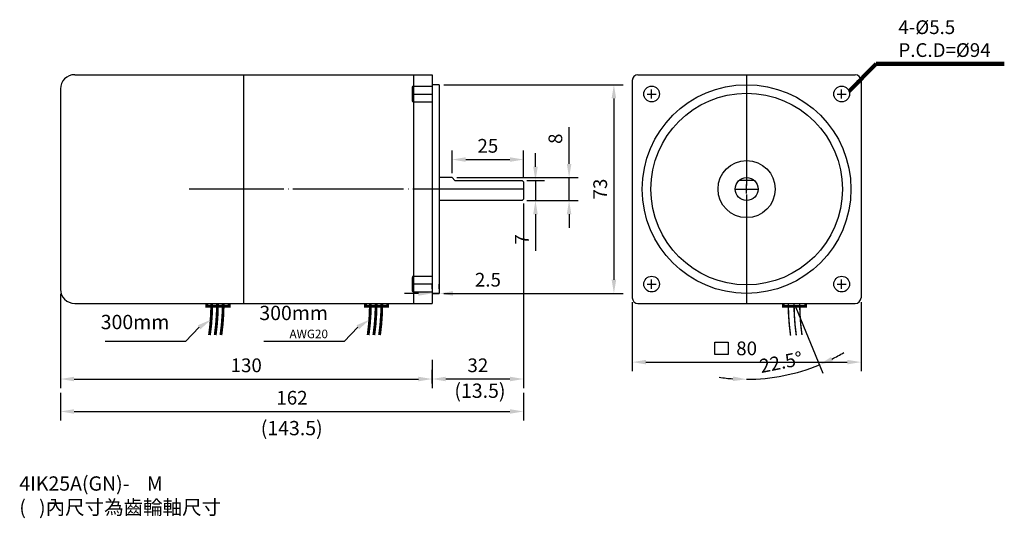
# Model space of a CAD drawing. Units: millimetres. Extents: x 6784 to 7129, y 6487 to 6662.
import ezdxf
from ezdxf.enums import TextEntityAlignment as Align

# ---------------------------------------------------------------- set-up
doc = ezdxf.new("R2010")
doc.units = ezdxf.units.MM
doc.header["$LTSCALE"] = 1.55
doc.header["$PDMODE"] = 3
doc.linetypes.add('CENTER', pattern=[27.05, 25, -1, 0.05, -1])
doc.layers.get('0').update_dxf_attribs({"linetype": 'CONTINUOUS'})
doc.layers.get('DEFPOINTS').update_dxf_attribs({"linetype": 'CONTINUOUS'})
doc.layers.add('CENTER', color=1, linetype='CENTER')
doc.layers.add('DIM', color=2, linetype='CONTINUOUS')
doc.styles.get("Standard").update_dxf_attribs({"font": 'romans.shx', "bigfont": 'chineset.shx'})
doc.dimstyles.get("Standard").update_dxf_attribs({"dimtxt": 0.18, "dimasz": 0.18, "dimexe": 0.18, "dimexo": 0.0625, "dimgap": 0.09, "dimtad": 0, "dimtih": 1, "dimtoh": 1, "dimdec": 4, "dimzin": 0, "dimdsep": 46, "dimtxsty": 'Standard', "dimcen": 0.09, "dimadec": 0, "dimazin": 0, "dimtfac": 1, "dimtdec": 4, "dimtofl": 0, "dimtmove": 0, "dimatfit": 3, "dimfxl": 0, "dimtolj": 1, "dimtzin": 0, "dimarcsym": 0})

# ---------------------------------------------------------------- blocks, each defined once
blk = doc.blocks.new('*D13')
at = {"layer": 'DEFPOINTS', "color": 0}
for p in [(6998.56, 6564.37), (7078.56, 6564.37), (7078.56, 6541.86)]:
    blk.add_point(p, dxfattribs=at)
at = {"layer": 'DIM'}
for p, q in [((6998.56, 6562.77), (6998.56, 6538.66)), ((7078.56, 6562.77), (7078.56, 6538.66)), ((7003.36, 6541.86), (7073.76, 6541.86))]:
    blk.add_line(p, q, dxfattribs=at)
for points in [[(7003.36, 6542.66), (7003.36, 6541.06), (6998.56, 6541.86)], [(7073.76, 6542.66), (7073.76, 6541.06), (7078.56, 6541.86)]]:
    blk.add_solid(points, dxfattribs=at)
at = {"layer": 'DIM', "insert": (7038.56, 6546.66), "char_height": 4.8, "attachment_point": 5}
blk.add_mtext('\\A1;80', dxfattribs=at)
blk = doc.blocks.new('*D14')
at = {"layer": 'DEFPOINTS', "color": 0}
for p in [(6960.05, 6605.37), (6960.05, 6598.37), (6964.7, 6598.37)]:
    blk.add_point(p, dxfattribs=at)
at = {"layer": 'DIM'}
for p, q in [((6964.7, 6610.17), (6964.7, 6614.97)), ((6961.65, 6605.37), (6967.9, 6605.37)), ((6964.7, 6605.37), (6964.7, 6598.37)), ((6961.65, 6598.37), (6967.9, 6598.37)), ((6964.7, 6593.57), (6964.7, 6580.77))]:
    blk.add_line(p, q, dxfattribs=at)
for points in [[(6963.9, 6610.17), (6965.5, 6610.17), (6964.7, 6605.37)], [(6963.9, 6593.57), (6965.5, 6593.57), (6964.7, 6598.37)]]:
    blk.add_solid(points, dxfattribs=at)
at = {"layer": 'DIM', "insert": (6959.9, 6584.77), "char_height": 4.8, "attachment_point": 5, "rotation": 90}
blk.add_mtext('\\A1;7', dxfattribs=at)
blk = doc.blocks.new('*D15')
at = {"layer": 'DEFPOINTS', "color": 0}
for p in [(6935.55, 6606.37), (6976.47, 6606.37), (6964.7, 6598.37)]:
    blk.add_point(p, dxfattribs=at)
at = {"layer": 'DIM'}
for p, q in [((6976.47, 6611.17), (6976.47, 6623.97)), ((6937.15, 6606.37), (6979.67, 6606.37)), ((6976.47, 6598.37), (6976.47, 6606.37)), ((6966.3, 6598.37), (6979.67, 6598.37)), ((6976.47, 6593.57), (6976.47, 6588.77))]:
    blk.add_line(p, q, dxfattribs=at)
for points in [[(6975.67, 6611.17), (6977.27, 6611.17), (6976.47, 6606.37)], [(6975.67, 6593.57), (6977.27, 6593.57), (6976.47, 6598.37)]]:
    blk.add_solid(points, dxfattribs=at)
at = {"layer": 'DIM', "insert": (6971.67, 6619.97), "char_height": 4.8, "attachment_point": 5, "rotation": 90}
blk.add_mtext('\\A1;8', dxfattribs=at)
blk = doc.blocks.new('*D16')
at = {"layer": 'DEFPOINTS', "color": 0}
for p in [(6960.55, 6612.69), (6935.55, 6606.37), (6960.55, 6604.87)]:
    blk.add_point(p, dxfattribs=at)
at = {"layer": 'DIM'}
for p, q in [((6935.55, 6607.97), (6935.55, 6615.89)), ((6960.55, 6606.47), (6960.55, 6615.89)), ((6940.35, 6612.69), (6955.75, 6612.69))]:
    blk.add_line(p, q, dxfattribs=at)
for points in [[(6940.35, 6613.49), (6940.35, 6611.89), (6935.55, 6612.69)], [(6955.75, 6613.49), (6955.75, 6611.89), (6960.55, 6612.69)]]:
    blk.add_solid(points, dxfattribs=at)
at = {"layer": 'DIM', "insert": (6948.05, 6617.49), "char_height": 4.8, "attachment_point": 5}
blk.add_mtext('\\A1;25', dxfattribs=at)
blk = doc.blocks.new('*D18')
at = {"layer": 'DEFPOINTS', "color": 0}
for p in [(6960.55, 6598.87), (6928.55, 6544.23), (6960.55, 6535.95)]:
    blk.add_point(p, dxfattribs=at)
at = {"layer": 'DIM'}
for p, q in [((6960.55, 6597.27), (6960.55, 6532.75)), ((6928.55, 6542.63), (6928.55, 6532.75)), ((6933.35, 6535.95), (6955.75, 6535.95))]:
    blk.add_line(p, q, dxfattribs=at)
for points in [[(6933.35, 6536.75), (6933.35, 6535.15), (6928.55, 6535.95)], [(6955.75, 6536.75), (6955.75, 6535.15), (6960.55, 6535.95)]]:
    blk.add_solid(points, dxfattribs=at)
at = {"layer": 'DIM', "insert": (6944.55, 6540.75), "char_height": 4.8, "attachment_point": 5}
blk.add_mtext('\\A1;32', dxfattribs=at)
blk = doc.blocks.new('*D19')
at = {"layer": 'DEFPOINTS', "color": 0}
for p in [(7038.56, 6602.37), (7038.56, 6598.37), (7055.13, 6562.38), (7047.24, 6536.42), (7038.56, 6511.07)]:
    blk.add_point(p, dxfattribs=at)
at = {"layer": 'DIM'}
blk.add_line((7055.74, 6560.9), (7065.25, 6537.96), dxfattribs=at)
for start, end in [(296.6403, 300.7755), (270, 292.505), (261.7295, 265.8647)]:
    blk.add_arc((7038.56, 6602.37), 66.52, start, end, dxfattribs=at)
for points in [[(7068.72, 6542.18), (7068.05, 6543.64), (7064.02, 6540.91)], [(7033.79, 6536.82), (7033.73, 6535.22), (7038.56, 6535.85)]]:
    blk.add_solid(points, dxfattribs=at)
at = {"layer": 'DIM', "insert": (7050.6, 6541.83), "char_height": 4.8, "attachment_point": 5, "rotation": 11.2525}
blk.add_mtext('\\A1;22.5°', dxfattribs=at)
blk = doc.blocks.new('*D20')
at = {"layer": 'DEFPOINTS', "color": 0}
for p in [(6928.55, 6565.87), (6931.05, 6565.87), (6931.05, 6565.87)]:
    blk.add_point(p, dxfattribs=at)
at = {"layer": 'DIM'}
for p, q in [((6928.55, 6567.47), (6928.55, 6569.07)), ((6931.05, 6567.47), (6931.05, 6569.07)), ((6923.75, 6565.87), (6918.95, 6565.87)), ((6928.55, 6565.87), (6931.05, 6565.87)), ((6935.85, 6565.87), (6955.51, 6565.87))]:
    blk.add_line(p, q, dxfattribs=at)
for points in [[(6923.75, 6566.67), (6923.75, 6565.07), (6928.55, 6565.87)], [(6935.85, 6566.67), (6935.85, 6565.07), (6931.05, 6565.87)]]:
    blk.add_solid(points, dxfattribs=at)
at = {"layer": 'DIM', "insert": (6948.08, 6570.67), "char_height": 4.8, "attachment_point": 5}
blk.add_mtext('\\A1;2.5', dxfattribs=at)
blk = doc.blocks.new('*D21')
at = {"layer": 'DEFPOINTS', "color": 0}
for p in [(6931.05, 6638.87), (6931.05, 6565.87), (6992.14, 6565.87)]:
    blk.add_point(p, dxfattribs=at)
at = {"layer": 'DIM'}
for p, q in [((6932.65, 6638.87), (6995.34, 6638.87)), ((6992.14, 6634.07), (6992.14, 6570.67)), ((6932.65, 6565.87), (6995.34, 6565.87))]:
    blk.add_line(p, q, dxfattribs=at)
for points in [[(6991.34, 6634.07), (6992.94, 6634.07), (6992.14, 6638.87)], [(6991.34, 6570.67), (6992.94, 6570.67), (6992.14, 6565.87)]]:
    blk.add_solid(points, dxfattribs=at)
at = {"layer": 'DIM', "insert": (6987.34, 6602.37), "char_height": 4.8, "attachment_point": 5, "rotation": 90}
blk.add_mtext('\\A1;73', dxfattribs=at)
blk = doc.blocks.new('*D24')
at = {"layer": 'DEFPOINTS', "color": 0}
for p in [(6798.55, 6567.37), (6928.55, 6535.94), (6928.55, 6532.75)]:
    blk.add_point(p, dxfattribs=at)
at = {"layer": 'DIM'}
for p, q in [((6798.55, 6565.77), (6798.55, 6532.74)), ((6928.55, 6534.35), (6928.55, 6539.14)), ((6803.35, 6535.94), (6923.75, 6535.94))]:
    blk.add_line(p, q, dxfattribs=at)
for points in [[(6803.35, 6536.74), (6803.35, 6535.14), (6798.55, 6535.94)], [(6923.75, 6536.74), (6923.75, 6535.14), (6928.55, 6535.94)]]:
    blk.add_solid(points, dxfattribs=at)
at = {"layer": 'DIM', "insert": (6863.55, 6540.74), "char_height": 4.8, "attachment_point": 5}
blk.add_mtext('\\A1;130', dxfattribs=at)
blk = doc.blocks.new('*D25')
at = {"layer": 'DEFPOINTS', "color": 0}
for p in [(6798.55, 6532.74), (6960.55, 6532.74), (6960.55, 6524.59)]:
    blk.add_point(p, dxfattribs=at)
at = {"layer": 'DIM'}
for p, q in [((6798.55, 6531.14), (6798.55, 6521.39)), ((6960.55, 6531.14), (6960.55, 6521.39)), ((6803.35, 6524.59), (6955.75, 6524.59))]:
    blk.add_line(p, q, dxfattribs=at)
for points in [[(6803.35, 6525.39), (6803.35, 6523.79), (6798.55, 6524.59)], [(6955.75, 6525.39), (6955.75, 6523.79), (6960.55, 6524.59)]]:
    blk.add_solid(points, dxfattribs=at)
at = {"layer": 'DIM', "insert": (6879.55, 6529.39), "char_height": 4.8, "attachment_point": 5}
blk.add_mtext('\\A1;162', dxfattribs=at)

msp = doc.modelspace()

# ---------------------------------------------------------------- hatches: boundary and pattern name
at = {"layer": 'DIM'}
h = msp.add_hatch(color=256, dxfattribs=at)
h.paths.add_polyline_path([(6849.74971, 6562.3682), (6849.74971, 6561.3682), (6851.48293, 6561.3682, 0.003178138), (6851.4903, 6562.3682)])
h.paths.add_polyline_path([(6851.4903, 6562.3682, -0.003178138), (6851.48293, 6561.3682), (6853.48294, 6561.3682, 0.003178138), (6853.4903, 6562.3682)])
h.paths.add_polyline_path([(6853.4903, 6562.3682, -0.003178138), (6853.48294, 6561.3682), (6855.48295, 6561.3682, 0.003178138), (6855.4903, 6562.3682)])
h.paths.add_polyline_path([(6855.4903, 6562.3682, -0.003178138), (6855.48295, 6561.3682), (6857.54971, 6561.3682), (6857.54971, 6562.3682)])
h = msp.add_hatch(color=256, dxfattribs=at)
h.paths.add_polyline_path([(6905.23295, 6562.3682), (6905.23295, 6561.3682), (6906.96617, 6561.3682, 0.003178138), (6906.97354, 6562.3682)])
h.paths.add_polyline_path([(6906.97354, 6562.3682, -0.003178138), (6906.96617, 6561.3682), (6908.96618, 6561.3682, 0.003178138), (6908.97354, 6562.3682)])
h.paths.add_polyline_path([(6908.97354, 6562.3682, -0.003178138), (6908.96618, 6561.3682), (6910.96619, 6561.3682, 0.003178138), (6910.97354, 6562.3682)])
h.paths.add_polyline_path([(6910.97354, 6562.3682, -0.003178138), (6910.96619, 6561.3682), (6913.03295, 6561.3682), (6913.03295, 6562.3682)])

# ---------------------------------------------------------------- linework, layer by layer
for p, q in [((6803.54971, 6642.3682), (6928.54971, 6642.3682)), ((6862.54971, 6642.3682), (6862.54971, 6562.3682)), ((6922.04971, 6642.3682), (6922.04971, 6562.3682)), ((6928.54971, 6642.3682), (6928.54971, 6562.3682)), ((6998.55945, 6640.3682), (6998.55945, 6564.3682)), ((7000.55945, 6642.3682), (7076.55945, 6642.3682)), ((7078.55945, 6640.3682), (7078.55945, 6564.3682)), ((6798.54971, 6637.3682), (6798.54971, 6567.3682)), ((6921.54971, 6637.85222), (6921.54971, 6633.35222)), ((6922.04971, 6638.35222), (6928.54971, 6638.35222)), ((6931.04971, 6638.8682), (6928.54971, 6638.8682)), ((6931.04971, 6638.8682), (6931.04971, 6565.8682)), ((6922.04971, 6632.85222), (6928.54971, 6632.85222)), ((6935.54971, 6606.3682), (6931.04971, 6606.3682)), ((6935.54971, 6606.3682), (6935.54971, 6606.3682)), ((6935.54971, 6606.3682), (6936.54971, 6605.3682)), ((6936.54971, 6605.3682), (6960.04971, 6605.3682)), ((6960.04971, 6605.3682), (6960.54971, 6604.8682)), ((7041.2052, 6605.3682), (7035.9137, 6605.3682)), ((6960.54971, 6604.8682), (6960.54971, 6598.8682)), ((6960.04971, 6598.3682), (6931.04971, 6598.3682)), ((6960.04971, 6598.3682), (6960.54971, 6598.8682)), ((6921.54971, 6571.38418), (6921.54971, 6566.88418)), ((6922.04971, 6571.88418), (6928.54971, 6571.88418)), ((6922.04971, 6566.38418), (6928.54971, 6566.38418)), ((6931.04971, 6565.8682), (6928.54971, 6565.8682)), ((6803.54971, 6562.3682), (6928.54971, 6562.3682)), ((7000.55945, 6562.3682), (7076.55945, 6562.3682))]:
    msp.add_line(p, q)
for centre, radius in [((7038.55945, 6602.3682), 36.5), ((7005.32543, 6635.60222), 2.75), ((7071.79347, 6635.60222), 2.75), ((7038.55945, 6602.3682), 33.5), ((7038.55945, 6602.3682), 10), ((7038.55945, 6602.3682), 4), ((7005.32543, 6569.13418), 2.75), ((7071.79347, 6569.13418), 2.75)]:
    msp.add_circle(centre, radius)
for centre, radius, start, end in [((6803.54971, 6637.3682), 5, 90, 180), ((7000.55945, 6640.3682), 2, 90, 180), ((7076.55945, 6640.3682), 2, 0, 90), ((6922.04971, 6637.85222), 0.5, 90, 180), ((6922.04971, 6633.35222), 0.5, 180, 270), ((6922.04971, 6571.38418), 0.5, 90, 180), ((6803.54971, 6567.3682), 5, 180, 270), ((6922.04971, 6566.88418), 0.5, 180, 270), ((7000.55945, 6564.3682), 2, 180, 270), ((7076.55945, 6564.3682), 2, 270, 0)]:
    msp.add_arc(centre, radius, start, end)
at = {"layer": 'CENTER'}
for p, q in [((7038.55945, 6642.3682), (7038.55945, 6562.3682)), ((7005.32543, 6634.00222), (7005.32543, 6637.20222)), ((7071.79347, 6634.00222), (7071.79347, 6637.20222)), ((6921.54971, 6635.60222), (6928.54971, 6635.60222)), ((7003.72543, 6635.60222), (7006.92543, 6635.60222)), ((7070.19347, 6635.60222), (7073.39347, 6635.60222)), ((6960.54971, 6602.3682), (6843.54971, 6602.3682)), ((6960.54971, 6602.3682), (6930.54971, 6602.3682)), ((7034.55945, 6602.3682), (7042.55945, 6602.3682)), ((7036.95945, 6602.3682), (7040.15945, 6602.3682)), ((7038.55945, 6600.7682), (7038.55945, 6603.9682)), ((7005.32543, 6567.53418), (7005.32543, 6570.73418)), ((7071.79347, 6567.53418), (7071.79347, 6570.73418)), ((6928.54971, 6569.13418), (6921.54971, 6569.13418)), ((7003.72543, 6569.13418), (7006.92543, 6569.13418)), ((7070.19347, 6569.13418), (7073.39347, 6569.13418))]:
    msp.add_line(p, q, dxfattribs=at)
at = {"layer": 'DIM'}
for p, q in [((6842.26731, 6549.04092), (6847.07294, 6554.03831)), ((6897.75055, 6549.04092), (6902.55619, 6554.03831)), ((6842.26731, 6549.04092), (6814.20898, 6549.04092)), ((6897.75055, 6549.04092), (6869.69222, 6549.04092))]:
    msp.add_line(p, q, dxfattribs=at)
at = {"layer": 'DIM', "const_width": 1}
for points in [[(6849.74971, 6562.3682), (6849.74971, 6561.3682), (6857.54971, 6561.3682), (6857.54971, 6562.3682)], [(6905.23295, 6562.3682), (6905.23295, 6561.3682), (6913.03295, 6561.3682), (6913.03295, 6562.3682)], [(7051.39569, 6562.3682), (7051.39569, 6561.3682), (7059.19569, 6561.3682), (7059.19569, 6562.3682)]]:
    msp.add_lwpolyline(points, dxfattribs=at)
at = {"layer": 'DIM'}
for points, const_width in [([(6851.49031, 6562.37905, -0.035274959), (6850.69947, 6551.32142, -14.068905381)], 1), ([(6853.49031, 6562.37817, -0.035274959), (6852.69947, 6551.32054, -14.068905381)], 1), ([(6855.49031, 6562.37729, -0.035274959), (6854.69947, 6551.31966, -14.068905381)], 1), ([(6906.97355, 6562.37905, -0.035274959), (6906.18271, 6551.32142, -14.068905381)], 1), ([(6908.97355, 6562.37817, -0.035274959), (6908.18271, 6551.32054, -14.068905381)], 1), ([(6910.97355, 6562.37729, -0.035274959), (6910.18271, 6551.31966, -14.068905381)], 1), ([(7053.12799, 6562.37729, 0.034969235), (7053.92505, 6551.13607, 0.034969235)], 0.5), ([(7055.12799, 6562.37817, 0.035120175), (7055.92192, 6551.22874, 0.035120175)], 0.5), ([(7057.12799, 6562.37905, 0.035274959), (7057.91882, 6551.32142, 0.035274959)], 0.5)]:
    msp.add_lwpolyline(points, format="xyb", dxfattribs=dict(at, const_width=const_width))
msp.add_lwpolyline([(7027.40003, 6548.87724), (7032.12699, 6548.87724), (7032.12699, 6544.50544), (7027.40003, 6544.50544)], close=True, dxfattribs=at)
for points in [[(6846.62331, 6554.73993), (6847.52257, 6553.33669), (6851.28269, 6556.7361)], [(6902.10655, 6554.73993), (6903.00582, 6553.33669), (6906.76593, 6556.7361)]]:
    msp.add_solid(points, dxfattribs=at)

# ---------------------------------------------------------------- texts
for s, p in [('(13.5)', (6945.28829, 6531.2126)), ('(143.5)', (6879.45527, 6518.12491))]:
    msp.add_text(s, height=5, dxfattribs=at).set_placement(p, align=Align.MIDDLE)
for s, insert, char_height, attachment_point in [('\\A1;4-%%C5.5\\PP.C.D=%%C94', (7091.65188, 6648.57567), 4.8, 7), ('300{\\fArial|b0|i0|c0|p32;mm}\\P{\\fArial|b0|i0|c0|p32;\\H0.6x;AWG20}', (6892.12885, 6555.87438), 5, 6), ('300{\\fArial|b0|i0|c0|p32;mm\\H0.6x;}', (6836.6456, 6555.87438), 5, 6)]:
    msp.add_mtext(s, dxfattribs=dict(at, insert=insert, char_height=char_height, attachment_point=attachment_point))
at = {"layer": 'DIM', "insert": (6784.17922, 6501.90509), "char_height": 5, "width": 210.216597, "attachment_point": 1}
msp.add_mtext('4{\\fArial|b0|i0|c0|p32;IK25A(GN)-    M\\P(   )}內尺寸為齒輪軸尺寸', dxfattribs=at)

# ---------------------------------------------------------------- dimensions: what is measured, and where the dimension line sits
at = {"layer": 'DIM'}
for base, p1, p2, override, picture, middle in [((6992.14167, 6565.8682), (6931.04971, 6638.8682), (6931.04971, 6565.8682), {"dimscale": 1.6, "dimtxt": 3, "dimasz": 3, "dimexe": 2, "dimexo": 1, "dimgap": 1.5, "dimtad": 1, "dimtih": 0, "dimtoh": 0, "dimzin": 8, "dimcen": 1, "dimclrd": 256, "dimclre": 256, "dimclrt": 256, "dimadec": 1, "dimtofl": 1, "dimlwd": 65535, "dimlwe": 65535}, '*D21', (6987.34167, 6602.3682)), ((6976.47184, 6606.3682), (6964.69747, 6598.3682), (6935.54971, 6606.3682), {"dimscale": 1.6, "dimtxt": 3, "dimasz": 3, "dimexe": 2, "dimexo": 1, "dimgap": 1.5, "dimtad": 1, "dimtih": 0, "dimtoh": 0, "dimzin": 8, "dimcen": 1, "dimclrd": 256, "dimclre": 256, "dimclrt": 256, "dimtofl": 1, "dimlwd": 65535, "dimlwe": 65535}, '*D15', (6971.67184, 6619.9682)), ((6964.69747, 6598.3682), (6960.04971, 6605.3682), (6960.04971, 6598.3682), {"dimscale": 1.6, "dimtxt": 3, "dimasz": 3, "dimexe": 2, "dimexo": 1, "dimgap": 1.5, "dimtad": 1, "dimtih": 0, "dimtoh": 0, "dimzin": 8, "dimcen": 1, "dimclrd": 256, "dimclre": 256, "dimclrt": 256, "dimtofl": 1, "dimlwd": 65535, "dimlwe": 65535}, '*D14', (6959.89747, 6584.7682))]:
    dim = msp.add_linear_dim(base=base, p1=p1, p2=p2, angle=90, dimstyle='Standard', override=override, dxfattribs=at)
    dim.commit()
    dim.dimension.update_dxf_attribs({"geometry": picture, "text_midpoint": middle})
for base, p1, p2, override, picture, middle in [((6960.54971, 6612.69203), (6935.54971, 6606.3682), (6960.54971, 6604.8682), {"dimscale": 1.6, "dimtxt": 3, "dimasz": 3, "dimexe": 2, "dimexo": 1, "dimgap": 1.5, "dimtad": 1, "dimtih": 0, "dimtoh": 0, "dimzin": 8, "dimcen": 1, "dimclrd": 256, "dimclre": 256, "dimclrt": 256, "dimtofl": 1, "dimlwd": 65535, "dimlwe": 65535}, '*D16', (6948.04971, 6617.49203)), ((6960.54971, 6535.95493), (6928.54971, 6544.22783), (6960.54971, 6598.8682), {"dimscale": 1.6, "dimtxt": 3, "dimasz": 3, "dimexe": 2, "dimexo": 1, "dimgap": 1.5, "dimtad": 1, "dimtih": 0, "dimtoh": 0, "dimzin": 8, "dimcen": 1, "dimclrd": 256, "dimclre": 256, "dimclrt": 256, "dimtofl": 1, "dimlwd": 65535, "dimlwe": 65535}, '*D18', (6944.54971, 6540.75493)), ((6931.04971, 6565.8682), (6928.54971, 6565.8682), (6931.04971, 6565.8682), {"dimscale": 1.6, "dimtxt": 3, "dimasz": 3, "dimexe": 2, "dimexo": 1, "dimgap": 1.5, "dimtad": 1, "dimtih": 0, "dimtoh": 0, "dimzin": 8, "dimcen": 1, "dimclrd": 256, "dimclre": 256, "dimclrt": 256, "dimadec": 1, "dimtofl": 1, "dimlwd": 65535, "dimlwe": 65535}, '*D20', (6948.07828, 6570.6682)), ((6928.54971, 6535.94133), (6798.54971, 6567.3682), (6928.54971, 6532.75493), {"dimscale": 1.6, "dimtxt": 3, "dimasz": 3, "dimexe": 2, "dimexo": 1, "dimgap": 1.5, "dimtad": 1, "dimtih": 0, "dimtoh": 0, "dimzin": 8, "dimcen": 1, "dimclrd": 256, "dimclre": 256, "dimclrt": 256, "dimadec": 1, "dimtofl": 1, "dimlwd": 65535, "dimlwe": 65535}, '*D24', (6863.54971, 6540.74133)), ((7078.55945, 6541.86051), (6998.55945, 6564.3682), (7078.55945, 6564.3682), {"dimscale": 1.6, "dimtxt": 3, "dimasz": 3, "dimexe": 2, "dimexo": 1, "dimgap": 1.5, "dimtad": 1, "dimtih": 0, "dimtoh": 0, "dimzin": 8, "dimcen": 1, "dimclrd": 256, "dimclre": 256, "dimclrt": 256, "dimtofl": 1, "dimlwd": 65535, "dimlwe": 65535}, '*D13', (7038.55945, 6546.66051)), ((6960.54971, 6524.59461), (6798.54971, 6532.74133), (6960.54971, 6532.74133), {"dimscale": 1.6, "dimtxt": 3, "dimasz": 3, "dimexe": 2, "dimexo": 1, "dimgap": 1.5, "dimtad": 1, "dimtih": 0, "dimtoh": 0, "dimzin": 8, "dimcen": 1, "dimclrd": 256, "dimclre": 256, "dimclrt": 256, "dimadec": 1, "dimtofl": 1, "dimlwd": 65535, "dimlwe": 65535}, '*D25', (6879.54971, 6529.39461))]:
    dim = msp.add_linear_dim(base=base, p1=p1, p2=p2, dimstyle='Standard', override=override, dxfattribs=at)
    dim.commit()
    dim.dimension.update_dxf_attribs({"geometry": picture, "text_midpoint": middle})
dim = msp.add_angular_dim_2l(base=(7047.24406, 6536.41702), line1=((7038.55945, 6602.3682), (7055.12799, 6562.37817)), line2=((7038.55945, 6511.06571), (7038.55945, 6598.3682)), dimstyle='Standard', override={"dimscale": 1.6, "dimtxt": 3, "dimasz": 3, "dimexe": 2, "dimexo": 1, "dimgap": 1.5, "dimtad": 1, "dimtih": 0, "dimtoh": 0, "dimzin": 8, "dimcen": 1, "dimclrd": 256, "dimclre": 256, "dimclrt": 256, "dimadec": 1, "dimtofl": 1, "dimlwd": 65535, "dimlwe": 65535}, dxfattribs=at)
dim.commit()
dim.dimension.update_dxf_attribs({"geometry": '*D19', "text_midpoint": (7050.60319, 6541.83415)})

# ---------------------------------------------------------------- leaders
at = {"layer": 'DIM', "annotation_type": 0, "has_hookline": 1, "hookline_direction": 0, "text_width": 37.02857}
msp.add_leader([(7074.37494, 6636.55012), (7083.82789, 6646.17567), (7089.25188, 6646.17567)], dimstyle='Standard', override={"dimscale": 1.6, "dimtxt": 3, "dimasz": 3, "dimexe": 2, "dimexo": 1, "dimgap": 1.5, "dimtad": 1, "dimtih": 0, "dimtoh": 0, "dimzin": 8, "dimcen": 1, "dimclrd": 256, "dimclre": 256, "dimclrt": 256, "dimadec": 1, "dimtofl": 1, "dimlwd": 65535, "dimlwe": 65535}, dxfattribs=at)

doc.saveas('drawing.dxf')
